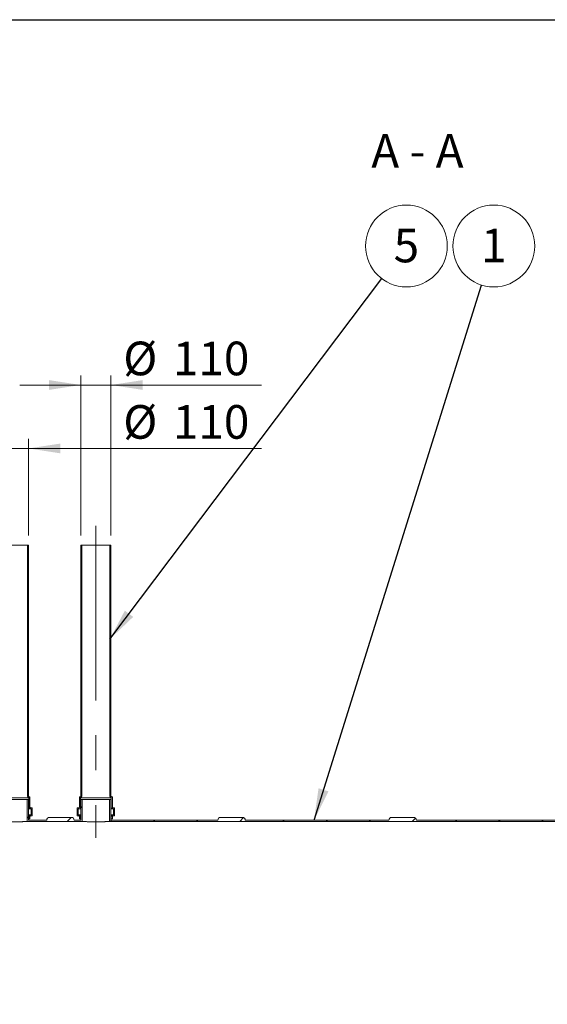
# Model space of a CAD drawing. Units: millimetres. Extents: x 8 to 414, y 5 to 290.
# Drawn here: x 81 to 136, y 188 to 290 of the extents above; entities that cross this region are included whole.
import ezdxf

# ---------------------------------------------------------------- set-up
doc = ezdxf.new("R2010")
doc.units = ezdxf.units.MM
doc.linetypes.add('CENTERX2', pattern=[20.319999999999997, 12.7, -2.54, 2.54, -2.54])
doc.styles.add('SLDTEXTSTYLE0', font='TXT', dxfattribs={"width": 0.605})
doc.styles.add('SLDTEXTSTYLE1', font='TXT', dxfattribs={"width": 0.563})
doc.dimstyles.new('SLDDIMSTYLE1', dxfattribs={"dimtxt": 3.5, "dimasz": 3.302, "dimexe": 0, "dimexo": 0.0625, "dimgap": 0.875, "dimtad": 1, "dimdec": 3, "dimlfac": 35, "dimrnd": 1e-09, "dimzin": 12, "dimdsep": 46, "dimtxsty": 'SLDTEXTSTYLE0', "dimsah": 1, "dimcen": 0.09, "dimadec": 0, "dimazin": 3, "dimtfac": 1, "dimtdec": 3, "dimtmove": 0, "dimatfit": 0, "dimfxl": 0, "dimfrac": 2, "dimtolj": 1, "dimtzin": 12, "dimarcsym": 0})
doc.dimstyles.new('SLDDIMSTYLE2', dxfattribs={"dimtxt": 0, "dimasz": 3.302, "dimexe": 0, "dimexo": 0.0625, "dimgap": 0, "dimtad": 0, "dimtih": 1, "dimtoh": 1, "dimdec": 0, "dimrnd": 1e-09, "dimzin": 0, "dimdsep": 46, "dimtxsty": 'Standard', "dimsah": 1, "dimcen": 0.09, "dimadec": 0, "dimazin": 0, "dimtfac": 3.302, "dimtdec": 0, "dimtofl": 0, "dimtmove": 0, "dimatfit": 3, "dimfxl": 0, "dimfrac": 2, "dimtolj": 1, "dimtzin": 0, "dimarcsym": 0})
pattern_1 = [(45, (0, 0), (-2.245064030267288, 2.245064030267288), [])]
pattern_2 = [(45, (0, 0), (-2.245064030267288, 2.245064030267288), []), (135, (0, 0), (-2.245064030267288, -2.245064030267288), [])]

# ---------------------------------------------------------------- blocks, each defined once
blk = doc.blocks.new('_D_2')
at = {"color": 7, "linetype": 'Continuous', "lineweight": 0}
for p, q in [((78.52246526373884, 236.6464815015721), (78.52246526373875, 246.7036243587158)), ((81.66532240659599, 236.6464815015721), (81.6653224065959, 246.7036243587158)), ((78.52246526373877, 245.7036243587158), (72.17246526373877, 245.7036243587157)), ((81.66532240659592, 245.7036243587158), (78.52246526373877, 245.7036243587158)), ((81.66532240659592, 245.7036243587158), (105.8884723923945, 245.703624358716))]:
    blk.add_line(p, q, dxfattribs=at)
for points in [[(78.52246526373877, 245.7036243587158), (75.22046526373876, 246.2116243587158), (75.22046526373876, 245.1956243587157)], [(81.66532240659592, 245.7036243587158), (84.96732240659591, 245.1956243587158), (84.96732240659591, 246.2116243587159)]]:
    blk.add_solid(points, dxfattribs=at)
at = {"color": 7, "linetype": 'Continuous', "lineweight": 0, "char_height": 3.5, "attachment_point": 1, "style": 'SLDTEXTSTYLE0'}
for s, insert in [('%%c', (91.50930446310277, 250.2153615643332, 7.997351804809329)), ('110', (96.68152685014839, 250.2153615643332, 7.997351804809329))]:
    blk.add_mtext(s, dxfattribs=dict(at, insert=insert))
blk = doc.blocks.new('_D_3')
at = {"color": 7, "linetype": 'Continuous', "lineweight": 0}
for p, q in [((87.09389383516739, 236.6464815015721), (87.09389383516722, 253.303624358716)), ((90.23675097802455, 236.6464815015722), (90.23675097802436, 253.303624358716)), ((87.09389383516724, 252.303624358716), (80.74389383516724, 252.303624358716)), ((90.23675097802438, 252.303624358716), (87.09389383516724, 252.303624358716)), ((90.23675097802438, 252.303624358716), (105.8884723923945, 252.303624358716))]:
    blk.add_line(p, q, dxfattribs=at)
for points in [[(87.09389383516724, 252.303624358716), (83.79189383516723, 252.8116243587159), (83.79189383516723, 251.7956243587159)], [(90.23675097802438, 252.303624358716), (93.53875097802438, 251.795624358716), (93.53875097802438, 252.811624358716)]]:
    blk.add_solid(points, dxfattribs=at)
at = {"color": 7, "linetype": 'Continuous', "lineweight": 0, "char_height": 3.5, "attachment_point": 1, "style": 'SLDTEXTSTYLE0'}
for s, insert in [('%%c', (91.50930446310282, 256.8153615643332, 7.99735180480933)), ('110', (96.68152685014844, 256.8153615643333, 7.99735180480933))]:
    blk.add_mtext(s, dxfattribs=dict(at, insert=insert))
blk = doc.blocks.new('SW_NOTE_1')
at = {"color": 0, "linetype": 'Continuous', "lineweight": 0}
blk.add_circle((1.271721339592857, 4.060616269934537), 4.255100428571928, dxfattribs=at)
at = {"color": 0, "linetype": 'Continuous', "lineweight": 0, "insert": (1.269290699431824, 5.865261774853636), "char_height": 3.5, "attachment_point": 2, "style": 'SLDTEXTSTYLE0'}
blk.add_mtext('1', dxfattribs=at)
blk = doc.blocks.new('SW_NOTE_2')
at = {"color": 0, "linetype": 'Continuous', "lineweight": 0}
blk.add_circle((2.562920696451143, 3.396662650446025), 4.255100428571928, dxfattribs=at)
at = {"color": 0, "linetype": 'Continuous', "lineweight": 0, "insert": (2.56049005629011, 5.201308155365125), "char_height": 3.5, "attachment_point": 2, "style": 'SLDTEXTSTYLE0'}
blk.add_mtext('5', dxfattribs=at)

msp = doc.modelspace()

# ---------------------------------------------------------------- hatches: boundary and pattern name
at = {"linetype": 'Continuous', "lineweight": 0}
h = msp.add_hatch(dxfattribs=at)
h.set_pattern_fill('ANSI37', style=0)
h.set_pattern_definition(pattern_2)
edge = h.paths.add_edge_path(flags=0)
edge.add_line((81.8081795494533, 208.3893386444293), (81.8081795494533, 209.4179100730007))
edge.add_arc((81.75103669231044, 209.4179100730007), 0.05714285714285719, 0, 90)
edge.add_line((81.75103669231044, 209.4750529301435), (81.72246526373902, 209.4750529301435))
edge.add_arc((81.72246526373902, 209.5321957872864), 0.05714285714285719, 180, 270, ccw=False)
edge.add_line((81.66532240659616, 209.5321957872864), (81.66532240659598, 235.6464815015721))
edge.add_line((81.66532240659598, 235.6464815015721), (81.55103669231026, 235.6464815015721))
edge.add_line((81.55103669231026, 235.6464815015721), (81.55103669231045, 209.5321957872864))
edge.add_arc((81.72246526373902, 209.5321957872864), 0.1714285714285714, 180, 260.405931773136)
edge.add_line((81.69389383516759, 209.3631649363407), (81.69389383516759, 208.3893386444293))
edge.add_arc((81.86532240659614, 208.3893386444293), 0.1714285714285716, 180, 270.0000000000056)
edge.add_line((81.86532240659615, 208.2179100730007), (81.92246526373903, 208.2179100730007))
edge.add_line((81.92246526373903, 208.2179100730007), (81.92246526373903, 207.5893386444293))
edge.add_line((81.92246526373903, 207.5893386444293), (81.86532240659616, 207.5893386444293))
edge.add_arc((81.86532240659616, 207.4179100730007), 0.1714285714285715, 90, 180)
edge.add_line((81.69389383516761, 207.4179100730007), (81.69389383516761, 207.1893386444293))
edge.add_line((81.69389383516761, 207.1893386444293), (81.80817954945333, 207.1893386444293))
edge.add_line((81.80817954945333, 207.1893386444293), (81.80817954945336, 207.4179100730007))
edge.add_arc((81.86532240659616, 207.4179100730007), 0.05714285714285709, 89.9999999999992, 180, ccw=False)
edge.add_line((81.86532240659616, 207.4750529301435), (81.97960812088189, 207.4750529301436))
edge.add_arc((81.97960812088188, 207.5321957872864), 0.0571428571428574, 270.0000000000151, 360.0000000000008)
edge.add_line((82.03675097802474, 207.5321957872864), (82.03675097802474, 208.2750529301436))
edge.add_arc((81.97960812088188, 208.2750529301436), 0.057142857142857, 0, 90)
edge.add_line((81.97960812088188, 208.3321957872864), (81.86532240659616, 208.3321957872864))
edge.add_arc((81.86532240659614, 208.3893386444293), 0.05714285714285719, 180, 270.0000000000285, ccw=False)
h = msp.add_hatch(dxfattribs=at)
h.set_pattern_fill('ANSI37', style=0)
h.set_pattern_definition(pattern_2)
edge = h.paths.add_edge_path(flags=0)
edge.add_line((87.03675097802471, 209.4750529301436), (87.0081795494533, 209.4750529301436))
edge.add_arc((87.0081795494533, 209.4179100730007), 0.05714285714285719, 90, 180)
edge.add_line((86.95103669231042, 209.4179100730007), (86.95103669231044, 208.3893386444293))
edge.add_arc((86.89389383516757, 208.3893386444293), 0.05714285714285719, 270, 360, ccw=False)
edge.add_line((86.89389383516757, 208.3321957872865), (86.77960812088189, 208.3321957872865))
edge.add_arc((86.77960812088189, 208.2750529301436), 0.057142857142857, 90, 180)
edge.add_line((86.722465263739, 208.2750529301436), (86.72246526373902, 207.5321957872864))
edge.add_arc((86.77960812088189, 207.5321957872864), 0.0571428571428574, 180, 270.0000000000008)
edge.add_line((86.77960812088189, 207.4750529301436), (86.89389383516757, 207.4750529301436))
edge.add_arc((86.89389383516757, 207.4179100730007), 0.05714285714285709, -7.958078640513122e-13, 89.9999999999992, ccw=False)
edge.add_line((86.95103669231044, 207.4179100730007), (86.95103669231044, 207.1893386444293))
edge.add_line((86.95103669231044, 207.1893386444293), (87.06532240659618, 207.1893386444293))
edge.add_line((87.06532240659618, 207.1893386444293), (87.06532240659618, 207.4179100730007))
edge.add_arc((86.89389383516757, 207.4179100730007), 0.1714285714285715, 0, 90)
edge.add_line((86.89389383516757, 207.5893386444293), (86.83675097802475, 207.5893386444293))
edge.add_line((86.83675097802475, 207.5893386444293), (86.83675097802475, 208.2179100730007))
edge.add_line((86.83675097802475, 208.2179100730007), (86.89389383516757, 208.2179100730007))
edge.add_arc((86.89389383516757, 208.3893386444293), 0.1714285714285716, 270.0000000000008, 360.0000000000008)
edge.add_line((87.06532240659618, 208.3893386444293), (87.06532240659618, 209.3631649363408))
edge.add_arc((87.03675097802471, 209.5321957872864), 0.1714285714285714, 279.5940682268749, 360.0000000000008)
edge.add_line((87.20817954945332, 209.5321957872864), (87.20817954945309, 235.6464815015722))
edge.add_line((87.20817954945309, 235.6464815015722), (87.09389383516738, 235.6464815015722))
edge.add_line((87.09389383516738, 235.6464815015722), (87.09389383516759, 209.5321957872864))
edge.add_arc((87.03675097802471, 209.5321957872864), 0.05714285714285719, 270, 360, ccw=False)
h = msp.add_hatch(dxfattribs=at)
h.set_pattern_fill('ANSI37', style=0)
h.set_pattern_definition(pattern_2)
edge = h.paths.add_edge_path(flags=0)
edge.add_line((90.37960812088188, 208.3893386444293), (90.37960812088187, 209.4179100730008))
edge.add_arc((90.32246526373902, 209.4179100730008), 0.05714285714285719, 0, 90)
edge.add_line((90.32246526373902, 209.4750529301436), (90.29389383516757, 209.4750529301436))
edge.add_arc((90.29389383516757, 209.5321957872865), 0.05714285714285719, 180, 270, ccw=False)
edge.add_line((90.23675097802473, 209.5321957872865), (90.23675097802456, 235.6464815015722))
edge.add_line((90.23675097802456, 235.6464815015722), (90.1224652637388, 235.6464815015722))
edge.add_line((90.1224652637388, 235.6464815015722), (90.12246526373902, 209.5321957872865))
edge.add_arc((90.29389383516757, 209.5321957872865), 0.1714285714285714, 180, 260.4059317731454)
edge.add_line((90.26532240659616, 209.3631649363408), (90.26532240659616, 208.3893386444293))
edge.add_arc((90.43675097802472, 208.3893386444293), 0.1714285714285716, 180, 270.0000000000056)
edge.add_line((90.43675097802473, 208.2179100730008), (90.49389383516758, 208.2179100730008))
edge.add_line((90.49389383516758, 208.2179100730008), (90.49389383516758, 207.5893386444293))
edge.add_line((90.49389383516758, 207.5893386444293), (90.43675097802473, 207.5893386444293))
edge.add_arc((90.43675097802473, 207.4179100730008), 0.1714285714285715, 90, 180)
edge.add_line((90.26532240659617, 207.4179100730008), (90.26532240659618, 207.1893386444293))
edge.add_line((90.26532240659618, 207.1893386444293), (90.37960812088188, 207.1893386444293))
edge.add_line((90.37960812088188, 207.1893386444293), (90.37960812088188, 207.4179100730008))
edge.add_arc((90.43675097802473, 207.4179100730008), 0.05714285714285709, 89.9999999999992, 180, ccw=False)
edge.add_line((90.43675097802473, 207.4750529301436), (90.55103669231046, 207.4750529301436))
edge.add_arc((90.55103669231046, 207.5321957872865), 0.0571428571428574, 270.0000000000008, 360.0000000000008)
edge.add_line((90.60817954945331, 207.5321957872865), (90.60817954945331, 208.2750529301436))
edge.add_arc((90.55103669231046, 208.2750529301436), 0.057142857142857, 0, 90)
edge.add_line((90.55103669231046, 208.3321957872865), (90.43675097802472, 208.3321957872865))
edge.add_arc((90.43675097802472, 208.3893386444293), 0.05714285714285719, 180, 270, ccw=False)
h = msp.add_hatch(dxfattribs=at)
h.set_pattern_fill('ANSI31', style=0)
h.set_pattern_definition(pattern_1)
edge = h.paths.add_edge_path(flags=0)
edge.add_arc((192.9224652637395, 146.7607672158586), 0.2857142857142828, 270.0000000000008, 360.0000000000008)
edge.add_line((193.2081795494537, 146.7607672158586), (193.1821798742016, 146.7607672158587))
edge.add_arc((193.1821798742015, 156.0464815015729), 9.285714285714285, 270.0000000000013, 327.4017272887763)
edge.add_arc((160.566608283256, 176.9036243587155), 48.00000000000001, 327.4017272887763, 392.5982727112262)
edge.add_arc((193.1821798742012, 197.7607672158586), 9.285714285714285, 32.59827271122547, 90.00000000000037)
edge.add_line((193.1821798742012, 207.0464815015729), (193.2081795494533, 207.0464815015729))
edge.add_arc((192.922465263739, 207.0464815015729), 0.2857142857142828, 0, 90)
edge.add_line((192.922465263739, 207.3321957872872), (190.6367509780247, 207.3321957872872))
edge.add_arc((190.6367509780247, 207.0464815015729), 0.285714285714286, 90, 180)
edge.add_line((190.3510366923105, 207.0464815015729), (175.4081795494533, 207.0464815015728))
edge.add_arc((175.122465263739, 207.0464815015728), 0.2857142857142828, 0, 90.0000000000057)
edge.add_line((175.122465263739, 207.3321957872871), (172.8367509780248, 207.3321957872871))
edge.add_arc((172.8367509780248, 207.0464815015728), 0.285714285714286, 90, 180.0000000000065)
edge.add_line((172.5510366923104, 207.0464815015728), (157.6081795494533, 207.0464815015727))
edge.add_arc((157.322465263739, 207.0464815015727), 0.2857142857142828, 0, 90)
edge.add_line((157.322465263739, 207.332195787287), (155.0367509780247, 207.332195787287))
edge.add_arc((155.0367509780247, 207.0464815015727), 0.285714285714286, 90, 180)
edge.add_line((154.7510366923105, 207.0464815015727), (139.8081795494533, 207.0464815015725))
edge.add_arc((139.522465263739, 207.0464815015725), 0.2857142857142828, 0, 90)
edge.add_line((139.522465263739, 207.3321957872868), (137.2367509780247, 207.3321957872868))
edge.add_arc((137.2367509780248, 207.0464815015725), 0.285714285714286, 90.0000000000057, 180)
edge.add_line((136.9510366923105, 207.0464815015725), (122.0081795494533, 207.0464815015724))
edge.add_arc((121.722465263739, 207.0464815015724), 0.2857142857142828, 5.699553989182784e-12, 90)
edge.add_line((121.722465263739, 207.3321957872867), (119.4367509780247, 207.3321957872867))
edge.add_arc((119.4367509780247, 207.0464815015724), 0.285714285714286, 90.00000000000284, 180)
edge.add_line((119.1510366923105, 207.0464815015724), (104.2081795494533, 207.0464815015723))
edge.add_arc((103.922465263739, 207.0464815015723), 0.2857142857142828, 0, 90)
edge.add_line((103.922465263739, 207.3321957872866), (101.6367509780247, 207.3321957872866))
edge.add_arc((101.6367509780247, 207.0464815015723), 0.285714285714286, 90, 180.0000000000065)
edge.add_line((101.3510366923105, 207.0464815015723), (90.23675097802476, 207.0464815015722))
edge.add_line((90.23675097802476, 207.0464815015722), (90.23675097802474, 209.1893386444293))
edge.add_line((90.23675097802474, 209.1893386444293), (90.09389383516759, 209.1893386444293))
edge.add_line((90.09389383516759, 209.1893386444293), (90.0938938351676, 206.903624358715))
edge.add_line((90.0938938351676, 206.903624358715), (193.1821798742012, 206.9036243587157))
edge.add_arc((193.1821798742012, 197.7607672158586), 9.142857142857132, 32.59827271122481, 89.99999999999949, ccw=False)
edge.add_arc((160.566608283256, 176.9036243587155), 47.85714285714285, -32.59827271122532, 32.598272711224524, ccw=False)
edge.add_arc((193.1821798742015, 156.0464815015729), 9.142857142857132, 270.00000000000057, 327.4017272887753, ccw=False)
edge.add_line((193.1821798742016, 146.9036243587158), (47.95103669231091, 146.9036243587147))
edge.add_arc((47.95103669231082, 156.0464815015719), 9.14285714285714, 263.5907960217828, 270.00000000000045, ccw=False)
edge.add_line((46.93043262948267, 146.9607672158576), (46.03419405028573, 146.9607672158576))
edge.add_arc((47.95103669231082, 156.0464815015719), 9.285714285714285, 258.0868236925475, 270.0000000000012)
edge.add_arc((48.23675097802517, 146.7607672158576), 0.285714285714286, 180, 270.0000000000008)
edge.add_line((48.23675097802517, 146.4750529301433), (50.52246526373946, 146.4750529301433))
edge.add_arc((50.52246526373946, 146.7607672158576), 0.2857142857142828, 270.0000000000008, 360.0000000000008)
edge.add_line((50.80817954945374, 146.7607672158576), (65.75103669231089, 146.7607672158577))
edge.add_arc((66.03675097802517, 146.7607672158577), 0.285714285714286, 180, 270.0000000000008)
edge.add_line((66.03675097802517, 146.4750529301434), (68.32246526373945, 146.4750529301434))
edge.add_arc((68.32246526373945, 146.7607672158577), 0.2857142857142828, 270.0000000000008, 360.0000000000065)
edge.add_line((68.60817954945375, 146.7607672158578), (83.55103669231089, 146.7607672158578))
edge.add_arc((83.83675097802518, 146.7607672158578), 0.285714285714286, 180, 270.0000000000008)
edge.add_line((83.83675097802518, 146.4750529301436), (86.12246526373944, 146.4750529301436))
edge.add_arc((86.12246526373946, 146.7607672158579), 0.2857142857142828, 269.999999999998, 360.0000000000008)
edge.add_line((86.40817954945373, 146.7607672158579), (101.3510366923109, 146.760767215858))
edge.add_arc((101.6367509780252, 146.760767215858), 0.285714285714286, 180, 270.0000000000037)
edge.add_line((101.6367509780252, 146.4750529301437), (103.9224652637395, 146.4750529301437))
edge.add_arc((103.9224652637395, 146.760767215858), 0.2857142857142828, 270.0000000000008, 360.0000000000008)
edge.add_line((104.2081795494537, 146.760767215858), (119.1510366923109, 146.7607672158581))
edge.add_arc((119.4367509780252, 146.7607672158581), 0.285714285714286, 180, 270.0000000000008)
edge.add_line((119.4367509780252, 146.4750529301438), (121.7224652637395, 146.4750529301438))
edge.add_arc((121.7224652637395, 146.7607672158581), 0.2857142857142828, 270.0000000000037, 360.0000000000008)
edge.add_line((122.0081795494537, 146.7607672158581), (136.9510366923109, 146.7607672158582))
edge.add_arc((137.2367509780252, 146.7607672158582), 0.285714285714286, 180, 270.0000000000008)
edge.add_line((137.2367509780252, 146.4750529301439), (139.5224652637395, 146.475052930144))
edge.add_arc((139.5224652637395, 146.7607672158582), 0.2857142857142828, 270.0000000000008, 360.0000000000008)
edge.add_line((139.8081795494537, 146.7607672158582), (154.7510366923109, 146.7607672158584))
edge.add_arc((155.0367509780252, 146.7607672158584), 0.285714285714286, 179.9999999999943, 270.0000000000008)
edge.add_line((155.0367509780252, 146.4750529301441), (157.3224652637394, 146.4750529301441))
edge.add_arc((157.3224652637394, 146.7607672158584), 0.2857142857142828, 270.0000000000008, 360.0000000000008)
edge.add_line((157.6081795494537, 146.7607672158584), (172.5510366923109, 146.7607672158585))
edge.add_arc((172.8367509780252, 146.7607672158585), 0.285714285714286, 180, 270.0000000000008)
edge.add_line((172.8367509780252, 146.4750529301442), (175.1224652637394, 146.4750529301442))
edge.add_arc((175.1224652637395, 146.7607672158585), 0.2857142857142828, 269.9999999999951, 360.0000000000008)
edge.add_line((175.4081795494537, 146.7607672158585), (190.3510366923109, 146.7607672158586))
edge.add_arc((190.6367509780252, 146.7607672158586), 0.285714285714286, 179.9999999999943, 270.0000000000008)
edge.add_line((190.6367509780252, 146.4750529301443), (192.9224652637395, 146.4750529301444))
h = msp.add_hatch(dxfattribs=at)
h.set_pattern_fill('ANSI31', style=0)
h.set_pattern_definition(pattern_1)
edge = h.paths.add_edge_path(flags=0)
edge.add_line((87.0938938351676, 207.0464815015721), (86.40817954945332, 207.0464815015721))
edge.add_arc((86.12246526373904, 207.0464815015722), 0.2857142857142828, 359.9999999999951, 450.0000000000037)
edge.add_line((86.12246526373903, 207.3321957872865), (83.83675097802475, 207.3321957872865))
edge.add_arc((83.83675097802475, 207.0464815015721), 0.285714285714286, 90, 180.0000000000065)
edge.add_line((83.55103669231045, 207.0464815015721), (81.66532240659619, 207.0464815015721))
edge.add_line((81.66532240659619, 207.0464815015721), (81.66532240659618, 209.1893386444293))
edge.add_line((81.66532240659618, 209.1893386444293), (81.52246526373902, 209.1893386444293))
edge.add_line((81.52246526373902, 209.1893386444293), (81.52246526373905, 206.903624358715))
edge.add_line((81.52246526373905, 206.903624358715), (87.23675097802474, 206.903624358715))
edge.add_line((87.23675097802474, 206.903624358715), (87.23675097802473, 209.1893386444293))
edge.add_line((87.23675097802473, 209.1893386444293), (87.09389383516758, 209.1893386444293))
edge.add_line((87.09389383516758, 209.1893386444293), (87.0938938351676, 207.0464815015721))

# ---------------------------------------------------------------- linework, layer by layer
at = {"color": 7, "linetype": 'Continuous', "lineweight": 30}
msp.add_line((7.599680408099024, 290.3012524524927), (411.1300784565946, 290.3012524524927), dxfattribs=at)
at = {"color": 7, "linetype": 'CENTERX2', "lineweight": 0, "ltscale": 1.428571428571429}
msp.add_line((88.66532240659596, 237.6464815015722), (88.66532240659618, 205.1893386444293), dxfattribs=at)
at = {"color": 7, "linetype": 'Continuous', "lineweight": 15}
for p, q in [((81.55103669231067, 235.6464815015724), (78.63675097802498, 235.6464815015724)), ((81.55103669231067, 235.6464815015724), (81.55103669231067, 209.5321957872867)), ((81.66532240659637, 235.6464815015724), (81.55103669231067, 235.6464815015724)), ((81.66532240659637, 209.5321957872867), (81.66532240659637, 235.6464815015724)), ((87.0938938351678, 235.6464815015724), (87.09389383516783, 209.5321957872867)), ((87.2081795494535, 235.6464815015724), (87.0938938351678, 235.6464815015724)), ((87.20817954945353, 209.5321957872867), (87.2081795494535, 235.6464815015724)), ((90.12246526373923, 235.6464815015724), (87.2081795494535, 235.6464815015724)), ((90.12246526373923, 235.6464815015724), (90.12246526373926, 209.5321957872867)), ((90.23675097802496, 235.6464815015724), (90.12246526373923, 235.6464815015724)), ((90.23675097802496, 209.5321957872867), (90.23675097802496, 235.6464815015724)), ((81.69389383516781, 209.363164936341), (78.49389383516784, 209.363164936341)), ((81.52246526373924, 209.1893386444295), (78.66532240659639, 209.1893386444295)), ((81.52246526373924, 206.9036243587153), (81.52246526373924, 209.1893386444295)), ((81.6653224065964, 209.1893386444295), (81.52246526373924, 209.1893386444295)), ((81.6653224065964, 207.0464815015724), (81.6653224065964, 209.1893386444295)), ((81.69389383516781, 209.363164936341), (81.69389383516781, 208.3893386444296)), ((81.75103669231066, 209.4750529301438), (81.72246526373925, 209.4750529301438)), ((81.80817954945351, 208.3893386444296), (81.80817954945351, 209.417910073001)), ((86.95103669231067, 209.417910073001), (86.95103669231067, 208.3893386444296)), ((87.03675097802495, 209.4750529301438), (87.00817954945353, 209.4750529301438)), ((90.26532240659638, 209.363164936341), (87.0653224065964, 209.363164936341)), ((87.0653224065964, 208.3893386444296), (87.0653224065964, 209.363164936341)), ((87.0938938351678, 209.1893386444295), (87.0938938351678, 207.0464815015724)), ((87.23675097802497, 209.1893386444295), (87.0938938351678, 209.1893386444295)), ((87.23675097802497, 209.1893386444295), (87.23675097802497, 206.9036243587153)), ((90.09389383516782, 209.1893386444295), (87.23675097802497, 209.1893386444295)), ((90.09389383516782, 206.9036243587153), (90.09389383516782, 209.1893386444295)), ((90.23675097802497, 209.1893386444295), (90.09389383516782, 209.1893386444295)), ((90.23675097802497, 207.0464815015724), (90.23675097802497, 209.1893386444295)), ((90.26532240659638, 209.363164936341), (90.26532240659638, 208.3893386444296)), ((90.32246526373925, 209.4750529301438), (90.2938938351678, 209.4750529301438)), ((90.3796081208821, 208.3893386444296), (90.3796081208821, 209.417910073001)), ((81.86532240659636, 208.217910073001), (81.6653224065964, 208.217910073001)), ((81.97960812088209, 208.3321957872867), (81.86532240659639, 208.3321957872867)), ((81.86532240659636, 208.217910073001), (81.92246526373926, 208.217910073001)), ((81.92246526373926, 208.217910073001), (81.92246526373926, 207.5893386444295)), ((82.03675097802495, 207.5321957872867), (82.03675097802495, 208.2750529301438)), ((86.72246526373922, 208.2750529301438), (86.72246526373925, 207.5321957872867)), ((86.8938938351678, 208.3321957872867), (86.7796081208821, 208.3321957872867)), ((86.83675097802495, 207.5893386444295), (86.83675097802495, 208.217910073001)), ((86.83675097802495, 208.217910073001), (86.8938938351678, 208.217910073001)), ((87.0938938351678, 208.217910073001), (86.8938938351678, 208.217910073001)), ((90.43675097802493, 208.217910073001), (90.23675097802497, 208.217910073001)), ((90.55103669231067, 208.3321957872867), (90.43675097802493, 208.3321957872867)), ((90.43675097802493, 208.217910073001), (90.49389383516778, 208.217910073001)), ((90.49389383516778, 208.217910073001), (90.49389383516778, 207.5893386444295)), ((90.60817954945352, 207.5321957872867), (90.60817954945352, 208.2750529301438)), ((81.52246526373924, 206.9036243587153), (87.23675097802497, 206.9036243587153)), ((81.86532240659639, 207.5893386444295), (81.6653224065964, 207.5893386444295)), ((81.69389383516784, 207.1893386444295), (81.6653224065964, 207.1893386444295)), ((83.55103669231067, 207.0464815015724), (81.6653224065964, 207.0464815015724)), ((81.69389383516783, 207.417910073001), (81.69389383516784, 207.1893386444295)), ((81.69389383516784, 207.1893386444295), (81.80817954945353, 207.1893386444295)), ((81.80817954945353, 207.1893386444295), (81.80817954945354, 207.417910073001)), ((81.92246526373926, 207.5893386444295), (81.86532240659639, 207.5893386444295)), ((81.86532240659639, 207.4750529301438), (81.97960812088212, 207.4750529301438)), ((86.12246526373923, 207.3321957872867), (83.83675097802495, 207.3321957872867)), ((87.0938938351678, 207.0464815015724), (86.40817954945352, 207.0464815015724)), ((86.7796081208821, 207.4750529301438), (86.8938938351678, 207.4750529301438)), ((86.8938938351678, 207.5893386444295), (86.83675097802495, 207.5893386444295)), ((87.0938938351678, 207.5893386444295), (86.8938938351678, 207.5893386444295)), ((86.95103669231067, 207.417910073001), (86.95103669231067, 207.1893386444295)), ((86.95103669231067, 207.1893386444295), (87.0653224065964, 207.1893386444295)), ((87.0653224065964, 207.1893386444295), (87.0653224065964, 207.417910073001)), ((87.0938938351678, 207.1893386444295), (87.0653224065964, 207.1893386444295)), ((90.09389383516782, 206.9036243587153), (193.1821798742014, 206.9036243587152)), ((90.43675097802493, 207.5893386444295), (90.23675097802497, 207.5893386444295)), ((90.2653224065964, 207.1893386444295), (90.23675097802497, 207.1893386444295)), ((101.3510366923107, 207.0464815015724), (90.23675097802497, 207.0464815015724)), ((90.2653224065964, 207.417910073001), (90.2653224065964, 207.1893386444295)), ((90.2653224065964, 207.1893386444295), (90.3796081208821, 207.1893386444295)), ((90.3796081208821, 207.1893386444295), (90.3796081208821, 207.417910073001)), ((90.49389383516778, 207.5893386444295), (90.43675097802493, 207.5893386444295)), ((90.43675097802493, 207.4750529301438), (90.55103669231067, 207.4750529301438)), ((103.9224652637392, 207.3321957872867), (101.6367509780249, 207.3321957872867)), ((119.1510366923107, 207.0464815015724), (104.2081795494535, 207.0464815015724)), ((121.7224652637392, 207.3321957872867), (119.4367509780249, 207.3321957872867)), ((136.9510366923107, 207.0464815015724), (122.0081795494535, 207.0464815015724))]:
    msp.add_line(p, q, dxfattribs=at)
for centre, radius, start, end in [((81.72246526373925, 209.5321957872867), 0.1714285714285865, 179.9999999976062, 260.4059317731376), ((81.72246526373925, 209.5321957872867), 0.05714285714287826, 180, 270.0000000000008), ((81.75103669231066, 209.417910073001), 0.05714285714284983, 6.896460326911855e-09, 90), ((87.00817954945353, 209.417910073001), 0.05714285714286405, 90, 179.9999999929325), ((87.03675097802495, 209.5321957872867), 0.05714285714287826, 270.0000000000008, 5.699553989180516e-11), ((87.03675097802495, 209.5321957872867), 0.1714285714285865, 279.594068226864, 2.336817135564786e-09), ((90.2938938351678, 209.5321957872867), 0.1714285714285817, 179.9999999976632, 260.405931773147), ((90.2938938351678, 209.5321957872867), 0.05714285714287826, 179.999999999829, 270.0000000000008), ((90.32246526373925, 209.417910073001), 0.05714285714284983, 6.953455866803688e-09, 90), ((81.86532240659636, 208.3893386444296), 0.1714285714285779, 179.9999999976822, 270.0000000000008), ((81.86532240659636, 208.3893386444296), 0.05714285714287826, 179.999999999943, 270.0000000000293), ((81.97960812088209, 208.2750529301438), 0.05714285714287826, 7.124442486477417e-09, 90), ((86.7796081208821, 208.2750529301438), 0.05714285714287826, 90, 179.9999999928186), ((86.8938938351678, 208.3893386444296), 0.05714285714287826, 270.0000000000008, 5.699553989181934e-11), ((86.8938938351678, 208.3893386444296), 0.1714285714285921, 270.0000000000008, 2.31781862226732e-09), ((90.43675097802493, 208.3893386444296), 0.1714285714285779, 179.9999999976632, 270.0000000000008), ((90.43675097802493, 208.3893386444296), 0.05714285714287826, 179.999999999886, 270.0000000000008), ((90.55103669231067, 208.2750529301438), 0.05714285714287826, 7.067446946587355e-09, 90), ((81.86532240659639, 207.417910073001), 0.1714285714285637, 90, 180), ((81.86532240659639, 207.417910073001), 0.05714285714284983, 90, 179.9999999930465), ((81.97960812088209, 207.5321957872867), 0.05714285714287826, 270.0000000000293, 1.139910797836387e-10), ((83.83675097802495, 207.0464815015724), 0.285714285714306, 90, 179.9999999992933), ((86.12246526373923, 207.0464815015724), 0.285714285714306, 7.0674469465863e-10, 90), ((86.7796081208821, 207.5321957872867), 0.05714285714287826, 179.999999999943, 270.0000000000008), ((86.8938938351678, 207.417910073001), 0.1714285714285921, 1.899851329727311e-11, 90), ((86.8938938351678, 207.417910073001), 0.05714285714286405, 6.95345586680196e-09, 90), ((90.43675097802493, 207.417910073001), 0.1714285714285495, 90, 179.999999999981), ((90.43675097802493, 207.417910073001), 0.05714285714284983, 90, 179.9999999930465), ((90.55103669231067, 207.5321957872867), 0.05714285714287826, 270.0000000000008, 0), ((101.6367509780249, 207.0464815015724), 0.285714285714306, 90, 179.9999999992933), ((103.9224652637392, 207.0464815015724), 0.285714285714306, 0, 90), ((119.4367509780249, 207.0464815015724), 0.285714285714306, 90, 179.9999999992933), ((121.7224652637392, 207.0464815015724), 0.285714285714306, 0, 90)]:
    msp.add_arc(centre, radius, start, end, dxfattribs=at)
for points, knots in [([(81.52246526373924, 206.9036243587153), (81.52065152563492, 206.9035376881838), (81.51699963144424, 206.9033631802935), (81.48331143643087, 206.901774434933), (81.4294577857959, 206.8993107006399), (81.36110509483962, 206.8963558030671), (81.280679835918, 206.893031602575), (81.18295791758779, 206.8892897341026), (81.07039813179367, 206.8854538068864), (80.94843521699616, 206.8816599252245), (80.81365579027636, 206.8780887851187), (80.6693901243802, 206.8750476367636), (80.51962476556227, 206.8724488379632), (80.36302445226288, 206.8706174439531), (80.20346106392122, 206.8697093051979), (80.04291717364111, 206.8694474477768), (79.88229575025356, 206.8701585424129), (79.72554566174358, 206.8717779967199), (79.57232146147447, 206.8739633544618), (79.42570245884235, 206.8769007783742), (79.2892655621396, 206.8803356740139), (79.16046486138158, 206.8840114949632), (79.04420958123646, 206.8878917591971), (78.9433315704706, 206.8916423404553), (78.85345334536147, 206.8952018269836), (78.78074848857564, 206.898325142308), (78.72686430775262, 206.9007496991563), (78.6936241026864, 206.9022851579777), (78.67002977086047, 206.9033995615614), (78.66689747073858, 206.9035491425398), (78.66532240659639, 206.9036243587153)], [0, 0, 0, 0, 0.03648482738602184, 0.07346084247806658, 0.1262982637675006, 0.1534073441856774, 0.1807153791986625, 0.2335942931321068, 0.2607245297122614, 0.2880539526928428, 0.3409735661130602, 0.3681262714473084, 0.3954789540142452, 0.4483749111290818, 0.475516313537361, 0.5028578090896596, 0.5557025850213858, 0.5828164994940541, 0.6101297645475653, 0.662975756549873, 0.6900889280506811, 0.7174010108728396, 0.7702986666354569, 0.7974389664857144, 0.8247787239698382, 0.877697909457411, 0.9048508989399623, 0.9322040276102244, 0.9659090760975112, 1, 1, 1, 1]), ([(90.09389383516782, 206.9036243587153), (90.09208009706349, 206.9035376881838), (90.08842820287283, 206.9033631802935), (90.05474000785945, 206.901774434933), (90.0008863572245, 206.8993107006399), (89.93253366626816, 206.8963558030671), (89.8521084073466, 206.893031602575), (89.75438648901634, 206.8892897341026), (89.64182670322225, 206.8854538068864), (89.51986378842471, 206.8816599252245), (89.38508436170494, 206.8780887851187), (89.24081869580877, 206.8750476367635), (89.09105333699081, 206.8724488379632), (88.93445302369146, 206.870617443953), (88.77488963534977, 206.8697093051979), (88.61434574506971, 206.8694474477768), (88.45372432168213, 206.8701585424129), (88.29697423317215, 206.8717779967199), (88.14375003290304, 206.8739633544618), (87.99713103027092, 206.8769007783742), (87.86069413356817, 206.8803356740139), (87.73189343281017, 206.8840114949632), (87.61563815266504, 206.8878917591971), (87.51476014189919, 206.8916423404553), (87.42488191679003, 206.8952018269837), (87.3521770600042, 206.898325142308), (87.2982928791812, 206.9007496991563), (87.26505267411497, 206.9022851579777), (87.24145834228905, 206.9033995615614), (87.23832604216713, 206.9035491425398), (87.23675097802496, 206.9036243587153)], [0, 0, 0, 0, 0.03648482738604177, 0.07346084247810734, 0.126298263767539, 0.1534073441857146, 0.1807153791986985, 0.2335942931321405, 0.2607245297122939, 0.2880539526928741, 0.3409735661130893, 0.3681262714473362, 0.3954789540142717, 0.448374911129106, 0.475516313537384, 0.5028578090896815, 0.5557025850214053, 0.582816499494071, 0.6101297645475824, 0.6629757565498877, 0.6900889280506947, 0.7174010108728519, 0.7702986666354669, 0.7974389664857233, 0.8247787239698459, 0.8776979094574163, 0.9048508989399664, 0.9322040276102272, 0.9659090760975126, 0.9999999999999999, 0.9999999999999999, 0.9999999999999999, 0.9999999999999999])]:
    msp.add_open_spline(points, degree=3, knots=knots, dxfattribs=at)

# ---------------------------------------------------------------- block references
at = {"color": 7, "linetype": 'Continuous', "lineweight": 0}
for name, p in [('SW_NOTE_2', (118.4118876277548, 263.3644874043185)), ('SW_NOTE_1', (128.7939960755222, 262.70053378483))]:
    msp.add_blockref(name, p, dxfattribs=at)

# ---------------------------------------------------------------- texts
at = {"color": 7, "linetype": 'Continuous', "lineweight": 0, "insert": (122.1211440028254, 278.4026880552478), "char_height": 3.5, "attachment_point": 2, "style": 'SLDTEXTSTYLE1'}
msp.add_mtext('A - A', dxfattribs=at)

# ---------------------------------------------------------------- dimensions: what is measured, and where the dimension line sits
at = {"color": 7, "linetype": 'Continuous', "lineweight": 0}
for base, p1, p2, angle, picture, middle in [((87.09389383516722, 252.3036243587159), (90.23675097802456, 235.6464815015722), (87.0938938351674, 235.6464815015721), 1.036282543487746e-12, '_D_3', (98.69888842774867, 252.303624358716)), ((78.52246526373877, 245.7036243587158), (81.66532240659599, 235.6464815015721), (78.52246526373884, 235.6464815015721), 5.181412717438731e-13, '_D_2', (98.69888842774861, 245.7036243587159))]:
    dim = msp.add_linear_dim(base=base, p1=p1, p2=p2, angle=angle, text='%%c<>', dimstyle='SLDDIMSTYLE1', dxfattribs=at)
    dim.commit()
    dim.dimension.update_dxf_attribs({"geometry": picture, "text_midpoint": middle, "dimtype": 160})

# ---------------------------------------------------------------- leaders
for points in [[(90.12246526373889, 225.8722526739965), (118.4118876277548, 263.3644874043185)], [(111.3640196338982, 207.0464815015723), (128.7939960755222, 262.70053378483)]]:
    msp.add_leader(points, dimstyle='SLDDIMSTYLE2', dxfattribs=at)

doc.saveas('drawing.dxf')
